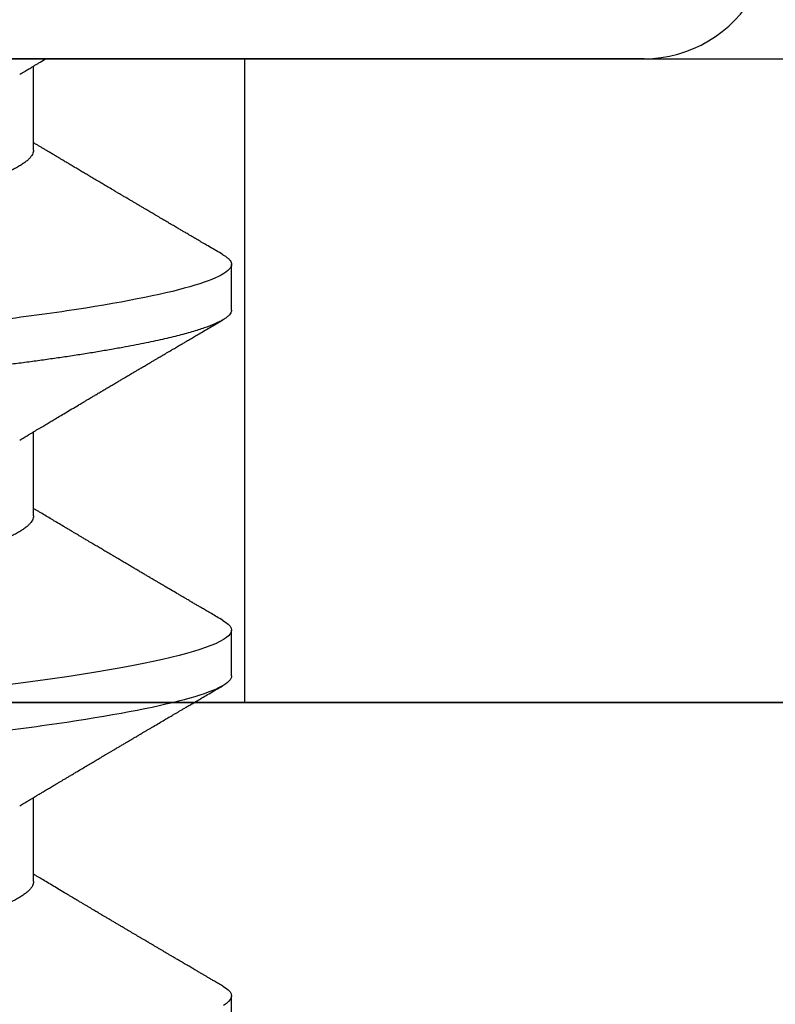
# Model space of a CAD drawing. Units: inches. Extents: x 0 to 386, y 0 to 43.
# Drawn here: x 20 to 20, y 17 to 17 of the extents above; entities that cross this region are included whole.
import ezdxf

# ---------------------------------------------------------------- set-up
doc = ezdxf.new("R2010")
doc.units = ezdxf.units.IN
doc.header["$LTSCALE"] = 0.25
doc.header["$MEASUREMENT"] = 0
doc.layers.add('Arcadia-Profile', color=6, linetype='Continuous')

# ---------------------------------------------------------------- blocks, each defined once
blk = doc.blocks.new('Clip OPG1999-10')
at = {"layer": 'Arcadia-Profile'}
for points in [[(-1.625000000000002, -0.875), (1.625000000000002, -0.875), (1.625000000000002, 0), (-1.625000000000002, 0)], [(1.625000000000002, 0), (-1.625000000000002, 0), (-1.625000000000002, -0.125), (1.625000000000002, -0.125)], [(1.139500000000007, -0.125), (1.360500000000011, -0.125), (1.360500000000011, 0), (1.139500000000007, 0)]]:
    blk.add_lwpolyline(points, close=True, dxfattribs=at)
blk = doc.blocks.new('*U95')
at = {"layer": 'Arcadia-Profile'}
for p, q in [((0, 0.1880594397940647), (0, -0.1880594397940647)), ((0.04881250045374586, 0.1079999986800151), (0.03993750037124677, 0.1079999986800151)), ((0.1198125056970181, 0.1079999986800151), (0.110937505614519, 0.1079999986800151)), ((0.190812506357009, 0.1079999986800151), (0.1819374971079508, 0.1079999986800151)), ((0.01775000016499817, 0.06957012257745232), (0.001437988054055594, 0.06957012257745232)), ((0.08875000082499085, 0.06957012257745232), (0.07243800489875696, 0.06957012257745232)), ((0.1597500014849835, 0.06957012257745232), (0.143437996392187, 0.06957012257745232))]:
    blk.add_line(p, q, dxfattribs=at)
at = {"layer": 'Arcadia-Profile', "flags": 128}
for points in [[(0.1090448949552467, 0.1063153956203347), (0.1093637354424928, 0.1068223522700547), (0.1097723990598478, 0.1073425087674491), (0.1101713186229833, 0.1077101520248456), (0.1105598708057585, 0.107928169508924), (0.110937505614519, 0.1079999986800151), (0.111286659918612, 0.1079385002230411), (0.1116452099476106, 0.1077519790421619), (0.1120127157065944, 0.1074376668359913), (0.112388700534396, 0.1069931986318209), (0.1127726327704863, 0.1064166036190604), (0.1131639440880861, 0.105706378481726), (0.1135620203276204, 0.1048614965649963), (0.1139323127211114, 0.1039682518730403), (0.1143071975616063, 0.1029613509926763), (0.1146861340220138, 0.101841105586975), (0.1150685446089952, 0.1006082306476848), (0.1154538334960957, 0.09926378949586923), (0.1158413956902944, 0.0978092212815862), (0.1162305986988912, 0.0962463684835746), (0.1166208283623078, 0.09457739441020196), (0.1170114338547208, 0.092804838198834), (0.1174017735168675, 0.09093159648271021), (0.1177912331891697, 0.08896085005845711), (0.1181791620458057, 0.08689612805201552), (0.1186335576354125, 0.08434724663277393), (0.1190839657710363, 0.08167980491505089), (0.1195294239637814, 0.07890095281633824), (0.1199689880578774, 0.07601822066640063), (0.1203698417653598, 0.07326416411487946), (0.1207642147142955, 0.07043429093828246), (0.1211514652454255, 0.06753518272732473), (0.1215310158654113, 0.06457354482129274)], [(0.1800447489502641, 0.1063151572897518), (0.1803637269359264, 0.1068223522700547), (0.1807724088864013, 0.1073425087674491), (0.1811713192829778, 0.1077101520248456), (0.1815598714657511, 0.107928169508924), (0.1819374971079508, 0.1079999986800151), (0.1822866697451655, 0.1079385002230411), (0.1826452106076033, 0.1077519790421619), (0.1830127163665871, 0.1074376668359913), (0.1833887103609495, 0.1069931986318209), (0.1837726425970381, 0.1064166036190604)]]:
    blk.add_lwpolyline(points, dxfattribs=at)
at = {"layer": 'Arcadia-Profile'}
blk.add_arc((-0.02444055919093557, 0.1880594433771674), 0.02444055919093689, 7.63333123551244e-14, 122.9948532414494, dxfattribs=at)
for points, knots in [([(0.03804472013059623, 0.1063151206235085), (0.03815131130489391, 0.1064906242117609), (0.03839631949484712, 0.1068940330002603), (0.03877237013533019, 0.1073645878508036), (0.03917126878997124, 0.1077326140390222), (0.03956026026133586, 0.1079582175541804), (0.03981214337026273, 0.1079861147994445), (0.03993750037124677, 0.1079999986800151)], [0, 0, 0, 0, 0.1631474425696447, 0.3750072167123124, 0.5851847997029246, 0.7935550752393026, 1, 1, 1, 1]), ([(0.03993750048265454, 0.1080000013052005), (0.04121849640782038, 0.1080000013052005), (0.04271170071610086, 0.1053715279884817), (0.04584006603643331, 0.094423278532771), (0.0474665017596454, 0.08611488941719347), (0.0497202353219528, 0.07096988703325957), (0.05044074958593114, 0.0654932656647893), (0.0517869065537564, 0.05407080236389339), (0.05241326382184042, 0.04813669711564073), (0.05452154632239825, 0.02889490753308221), (0.05610213462172275, 0.01446925657586862), (0.05927286677028221, -0.01446925655465181), (0.06085345506970619, -0.02889490751277046), (0.06296173757051093, -0.04813669709758139), (0.06358809483869088, -0.05407080234668671), (0.06493425180633494, -0.06549326564849745), (0.06565476607023157, -0.07096988701761964), (0.06790849963236312, -0.08611488940405776), (0.06953493535554145, -0.09442327852206667), (0.07266330067599647, -0.1053715279831318), (0.07415650498443327, -0.1080000013027265), (0.07543750090979984, -0.1080000013052009)], [0, 0, 0, 0, 0.1249999999999999, 0.1249999999999999, 0.2499999999999999, 0.2499999999999999, 0.3124999999999999, 0.3124999999999999, 0.3749999999999998, 0.3749999999999998, 0.4999999999999998, 0.4999999999999998, 0.6249999999999998, 0.6249999999999998, 0.6874999999999997, 0.6874999999999997, 0.7499999999999997, 0.7499999999999997, 0.8749999999999998, 0.8749999999999998, 1, 1, 1, 1]), ([(0.04881250045374586, 0.1079999986800151), (0.04892843879060038, 0.1079881510786032), (0.04916132113389793, 0.1079643531075933), (0.04952026391746855, 0.1077707670543959), (0.04988768463125126, 0.1074583449164668), (0.05026369574498801, 0.1070133450317532), (0.05064763670102046, 0.1064368694793685), (0.05103895178908502, 0.1057265876213092), (0.05142589525169328, 0.1049053438563177), (0.05180731559674179, 0.1039852167364286), (0.05218220601193835, 0.1029783152292016), (0.05256114903653497, 0.1018580589948463), (0.05294355735112077, 0.1006251869837231), (0.05332884634838919, 0.09928074896556938), (0.05371639950566021, 0.09782618079934702), (0.0541056085935665, 0.09626333947795507), (0.05449582343133486, 0.09459437434582574), (0.05488642751602058, 0.09282182687474405), (0.05527677417357246, 0.09094860101045166), (0.0556662287252756, 0.08897786352883053), (0.05607716344538005, 0.0867906546666748), (0.05650854064224475, 0.08437091122909601), (0.0569589511023576, 0.08170348321626619), (0.05740441002474483, 0.07892463815963913), (0.05783316768807545, 0.0761128110973055), (0.05824483420354198, 0.07328443641854543), (0.05863920871007267, 0.07045453502103127), (0.05902646675799872, 0.06755539442560421), (0.05940603341038653, 0.06459370066739334), (0.05977734158101811, 0.06157621456422424), (0.06013990086751875, 0.05850969865102273), (0.06050538326644528, 0.05529462996627243), (0.06087439249877846, 0.05191044059091166), (0.06126655326498209, 0.04833578532019489), (0.06166885165878355, 0.04466289319578065), (0.06208165283702982, 0.04089566139160494), (0.06248036541547997, 0.03725667576956049), (0.06286288301119569, 0.03376549505171811), (0.06322741262151865, 0.03043859421878858), (0.06359712043206045, 0.0270642934258527), (0.06397150548783159, 0.02364741391465497), (0.06434999571339262, 0.0201929810754331), (0.06475485900909206, 0.01649789695124726), (0.06518602925952877, 0.01256272460065633), (0.06564312134008432, 0.008390973930859413), (0.0661022871354433, 0.004200248358845915), (0.06655109345330601, 0.000104119046798079), (0.06698850292358571, -0.00388804410978727), (0.06741368346238197, -0.007768541254031813), (0.06783721128744702, -0.01163398063882637), (0.06825828338784135, -0.01547695924901449), (0.06867608350441401, -0.01929021490958815), (0.06908987342523787, -0.02306667678290042), (0.06951239629822048, -0.02692301314567613), (0.06994238290207022, -0.03084734728528149), (0.0703783294151954, -0.0348261477444658), (0.07080585451645938, -0.03872807701022696), (0.07122417277334137, -0.04254585367775787), (0.07163246131124268, -0.04627278696152493), (0.0720304230037847, -0.04990277150019562), (0.07241700028733433, -0.05343869444138294), (0.07279913460035914, -0.05689746009844088), (0.07319390018326644, -0.06029368593862516), (0.0735962185785155, -0.06361366730020146), (0.07400631454634166, -0.06685025664146726), (0.0744230589636885, -0.06999648034721284), (0.07484823246341676, -0.0730631335895926), (0.07527020777593663, -0.07596749111179024), (0.07568768255936043, -0.07871029843258492), (0.0760994425396806, -0.08129359604800213), (0.07651557280161114, -0.08378234074776225), (0.07693530531350667, -0.08617085472774422), (0.07735783982047373, -0.08845369454546548), (0.07778240257553293, -0.0906258500525503), (0.07819630233503894, -0.09262552750603126), (0.07859875082126422, -0.0944599347640982), (0.07898902218077986, -0.09613706998822513), (0.07937832154002322, -0.09770827491364908), (0.07976603021447914, -0.09917133424118107), (0.08015151906602114, -0.1005244201068831), (0.08053417684326192, -0.1017660284270181), (0.08091340648016754, -0.1028950785386136), (0.081288632708997, -0.1039108403342133), (0.08165928993557259, -0.1048129609484758), (0.08202486687673982, -0.1056014390249644), (0.08238484110072086, -0.1062766746991435), (0.08275959092288332, -0.1068725239838284), (0.08314743759267884, -0.1073661674289403), (0.08354625572356866, -0.1077338297271653), (0.08393524849699574, -0.1079518796658459), (0.08430319611883164, -0.1080221209539949), (0.08466130166283037, -0.1079589480336192), (0.08502029010445256, -0.1077717353580376), (0.08538760052768168, -0.1074599632900211), (0.08576398345684311, -0.1070058094322852), (0.08603711623156762, -0.1066201869275702), (0.08618606328001377, -0.106347195831813), (0.08620529935751264, -0.106311939826881)], [0, 0, 0, 0, 0.01016213659209906, 0.02041242134982522, 0.03074591074460373, 0.04115737421794577, 0.05164131176348427, 0.06219196380274786, 0.07280331698685287, 0.08257846948507717, 0.09239444412270405, 0.1022461445774501, 0.1121283655166652, 0.1220357947217507, 0.1319630600289922, 0.1419046663470133, 0.1518551355390845, 0.1618089282889176, 0.1717604643244627, 0.1817042503559142, 0.1916347279128974, 0.2033138068192652, 0.2149579949620966, 0.2265586058760375, 0.238107169895546, 0.2487432909861226, 0.2593214270477507, 0.2698354890043412, 0.2802795587687488, 0.2906480536490996, 0.3009356144107426, 0.3111371737249982, 0.322294107899156, 0.333541641002681, 0.3448913233977466, 0.356336246785175, 0.3678691281027577, 0.377541710730969, 0.3872654355476093, 0.3970354952767584, 0.4068469576217673, 0.4166947494310446, 0.4265736739372022, 0.4382492497753868, 0.4499518924109833, 0.4616726444691001, 0.4734024736668253, 0.4842601334974889, 0.495110594280722, 0.5059466828776559, 0.5167612867298289, 0.5275473791327719, 0.5382980525940078, 0.5490065234660431, 0.5607290944126145, 0.5723841003353746, 0.5839633065548915, 0.5954588422648489, 0.6068632013162812, 0.6181692684244281, 0.6293703138354219, 0.6405384756965508, 0.6518106982494695, 0.6631834808076553, 0.6744443200328286, 0.6857884151566895, 0.6972084419299014, 0.7086967263577525, 0.7193845052835499, 0.7301174238444869, 0.7408887443132373, 0.7516916557139385, 0.7625191461905677, 0.7733641581522822, 0.7842195363452971, 0.7941733501845322, 0.8041242763816937, 0.8140667849371827, 0.8239953415164154, 0.8339045259328873, 0.8437888993985102, 0.8536431599067237, 0.8634621043728544, 0.8732406219408149, 0.8829737487648698, 0.8926566669896446, 0.9022847061543025, 0.9135553062519985, 0.9247364196438749, 0.9358213859026018, 0.9468039277854674, 0.9569660631644765, 0.9672163479222028, 0.9775498360613053, 0.9879613008096574, 0.9984452370622199, 1, 1, 1, 1]), ([(0.1198125014858746, 0.1080000013052005), (0.1210934974135469, 0.1080000012552511), (0.1225867017229412, 0.1053715278869105), (0.1257150670417992, 0.09442327834877817), (0.1273415027624321, 0.08611488920320953), (0.1295952363193749, 0.07096988679848293), (0.1303157505813353, 0.0654932654269067), (0.1316619075449843, 0.05407080212641491), (0.1322882648136741, 0.04813669687350552), (0.1343965473149673, 0.02889490728424571), (0.135977135613512, 0.01446925633415308), (0.1391478677583553, -0.01446925676244559), (0.1407284560548945, -0.02889490769425906), (0.1428367385512068, -0.04813669723805925), (0.1434630958179532, -0.05407080247375795), (0.1448092527853007, -0.06549326575577785), (0.1455297670488491, -0.07096988711419927), (0.1477835006093606, -0.08611488946836543), (0.1494099363306844, -0.0944232785648631), (0.1525383016470521, -0.1053715279948952), (0.1540315059533164, -0.1080000013052009), (0.1553125018769812, -0.1080000013052009)], [0, 0, 0, 0, 0.1250000000000002, 0.1250000000000002, 0.2500000000000003, 0.2500000000000003, 0.3125000000000003, 0.3125000000000003, 0.3750000000000003, 0.3750000000000003, 0.5000000000000001, 0.5000000000000001, 0.6249999999999999, 0.6249999999999999, 0.6874999999999999, 0.6874999999999999, 0.7499999999999999, 0.7499999999999999, 0.8749999999999999, 0.8749999999999999, 1, 1, 1, 1]), ([(0.03804499971070285, 0.1063201072326296), (0.03777644617552056, 0.1058622494534123), (0.0372660022983311, 0.1049919920581188), (0.03653999079263137, 0.103754852120129), (0.03589375984969223, 0.1026540386788013), (0.03532728884302294, 0.1016894372054602), (0.03484060157078162, 0.1008609316847306), (0.03443368878714992, 0.1001684287346962), (0.03411242102860257, 0.09962179700559615), (0.03387074242516164, 0.09921066116717414), (0.03368409796408933, 0.0988931807675355), (0.03351720121809088, 0.09860932296185876), (0.03334667719735585, 0.09831933007642846), (0.03316825267643964, 0.0980159278655619), (0.03297079038728157, 0.09768019945191986), (0.03275543419847438, 0.09731408658989471), (0.03252272406274592, 0.09691854802545974), (0.03228417706390729, 0.09651314361688224), (0.03202904353807057, 0.09607962351936417), (0.03178311176094795, 0.09566181318865352), (0.03154218289470734, 0.09525257859597014), (0.03131205246524615, 0.0948617395616771), (0.0310619624175601, 0.09443706752367431), (0.03079190074622318, 0.09397858738221698), (0.03051404639683675, 0.09350695907513717), (0.03025207181871536, 0.0930623958029515), (0.030036836434439, 0.09269718762489276), (0.02988298517463761, 0.09243619340458631), (0.02977181505330151, 0.09224760808405641), (0.02965104665915419, 0.09204277716549347), (0.02948817003214188, 0.09176651927516577), (0.02925504283843239, 0.09137121252070335), (0.02896228627268016, 0.09087486249639953), (0.02860559010481012, 0.0902702776412907), (0.02825056025408657, 0.08966872527583591), (0.02790746492357954, 0.08908754636039928), (0.02758569701822822, 0.08854263875429469), (0.02724215516789386, 0.08796103649216347), (0.0268782082653729, 0.0873450743028994), (0.0265156892954046, 0.08673173648118082), (0.02618204024522797, 0.08616744831608614), (0.02588611992410961, 0.08566707861714962), (0.02550192603210633, 0.08501766608668015), (0.02503022287804946, 0.08422063626335641), (0.02448719535638588, 0.08330362637692978), (0.02396055262981811, 0.08241475402465381), (0.02344167953248544, 0.08153947114881666), (0.02292473881896484, 0.08066797689887162), (0.02244785707589791, 0.07986444627063038), (0.0219865803376198, 0.07908763112080974), (0.02152114665844529, 0.07830424778326739), (0.02103269560436338, 0.07748258150955456), (0.02055322819528627, 0.07667655291450659), (0.02011470473059873, 0.07593978732732598), (0.01973787403553118, 0.07530703238146996), (0.01939486805804513, 0.0747313262230076), (0.0190513810752666, 0.07415509792726871), (0.01868249433374203, 0.07353654659760789), (0.01830256861342505, 0.07289985491149542), (0.01793601617162821, 0.07228592061221795), (0.01759452567694275, 0.07171426941133108), (0.01727870922224106, 0.07118585815174816), (0.01696345895370754, 0.07065866106391239), (0.01664363005028946, 0.07012404950817963), (0.01642328310290608, 0.06975600375799695), (0.01631199707205511, 0.06957012257745232)], [0, 0, 0, 0, 0.03729999795076401, 0.07089668568383163, 0.1007932929419186, 0.1269926085394096, 0.1494972104443175, 0.1683087630400002, 0.1834292948324273, 0.1940483582347159, 0.2018183946294743, 0.2093062548008175, 0.2171856369292381, 0.2254565414086436, 0.2340380799306006, 0.244553572243026, 0.2553021870373189, 0.2662841302987471, 0.2776050783302709, 0.2906473422890039, 0.3003502002813458, 0.3109735083405301, 0.3225168770776511, 0.3349797642269884, 0.3483619779784598, 0.3609791110430572, 0.3712369951866735, 0.3781480784579675, 0.3822667824281555, 0.3866189597907582, 0.3948561985066311, 0.404801301437812, 0.4188667681387083, 0.4353481519163849, 0.4541261024399599, 0.4679480429659122, 0.4827699064102994, 0.4985909934752531, 0.5154107871428123, 0.5330403710563989, 0.5486519804407262, 0.5614720383044575, 0.5738879650425232, 0.6016710794346489, 0.6265474157123607, 0.6487710876154734, 0.6742671163474678, 0.6980429285921327, 0.7199683122396081, 0.7399218767956105, 0.7615234518109701, 0.7839946828886594, 0.8070868671801048, 0.8274212581913284, 0.8442389932599398, 0.8588341535358361, 0.8745084876255727, 0.8913749585563812, 0.909438350538461, 0.9266046669786933, 0.9416164651861455, 0.9562266095125842, 0.9698590709690962, 0.9847773504565411, 1, 1, 1, 1]), ([(0.07404372511874513, 0.06689210723174943), (0.07387062612082573, 0.06718046173642733), (0.0735469456499942, 0.06771966024688192), (0.07309560466667975, 0.06847237291736397), (0.07271122830794852, 0.069113832657961), (0.07237840800581452, 0.06966958767753129), (0.07207635023202386, 0.07017424838320219), (0.07178507309848925, 0.07066111042759582), (0.07142299638842253, 0.07126662339800172), (0.07099757097104131, 0.07197849930474032), (0.07051553579103143, 0.07278573366454433), (0.06999272982981708, 0.07366184378544016), (0.06940337592831725, 0.07465026077465398), (0.06871921833883299, 0.07579870682735912), (0.06799486723664572, 0.0770158011021631), (0.06735657794476069, 0.07808930139642056), (0.06682960984401554, 0.07897621570561464), (0.06644280540874803, 0.07962754442031317), (0.06611144590270612, 0.08018576373098929), (0.0658173556305961, 0.08068134679117822), (0.06551164050338798, 0.08119668592268825), (0.06514582916557998, 0.08181356930424766), (0.06473609051777274, 0.0825048108357298), (0.06430730887140967, 0.08322852321427687), (0.06388424909641621, 0.08394287802283662), (0.06346446054555344, 0.08465202353797752), (0.06304798019757385, 0.08535584538568886), (0.0626444148759937, 0.08603814020808498), (0.06227961750930788, 0.08665510605126903), (0.06196686530464035, 0.08718422772589474), (0.06170761806201952, 0.08762292837748431), (0.06147201305216932, 0.08802170571407064), (0.06123999705936001, 0.08841451293234615), (0.060993765819644, 0.08883142437257385), (0.06071132418447256, 0.08930979660995053), (0.06037958603422666, 0.08987178151778652), (0.05998449402725825, 0.09054130891220824), (0.05953125112940327, 0.09130962399012299), (0.05910295671866805, 0.09203594756780342), (0.05871481730342332, 0.09269437498440825), (0.05839942977102552, 0.09322951191974527), (0.05810945182806293, 0.09372167865758119), (0.05786628178055331, 0.09413445741599435), (0.05767400747695106, 0.09446091591883432), (0.05752582128973316, 0.09471251052424767), (0.05737239584343357, 0.09497307234994734), (0.05717279018369936, 0.0953120667211822), (0.05689467143034754, 0.09578449115754895), (0.05657107923282112, 0.09633426700374326), (0.05618128273815515, 0.0969966874583017), (0.05576490856490679, 0.0977044896044128), (0.05533604127563052, 0.09843372459018651), (0.05492938260355373, 0.09912536438963171), (0.05451161939840077, 0.09983609149829187), (0.05405213057878555, 0.1006179918062293), (0.05351055994141873, 0.1015398624717974), (0.05288859361055387, 0.1025989219922443), (0.05219148208964342, 0.1037864196764477), (0.05145882157936299, 0.1050349025298245), (0.0509598418075452, 0.1058856274415594), (0.05070498278116631, 0.106320143898873)], [0, 0, 0, 0, 0.02202127790474514, 0.04117792526880956, 0.05746547749747186, 0.07098457196243994, 0.0835926768823654, 0.0959751724792865, 0.1081317193805355, 0.1297865311452261, 0.1502749371187684, 0.1696925470131249, 0.1965877658558378, 0.2256234402973248, 0.2572197805261767, 0.2893232724379106, 0.307398206626998, 0.3247688677248986, 0.3389235970361427, 0.3499031513811721, 0.3625008823277728, 0.3781567622237325, 0.3968628972262642, 0.4151179054495201, 0.4332382471070301, 0.4512241577640018, 0.4690755765593375, 0.4867850656649971, 0.503128106504001, 0.516005534708609, 0.5270291316178205, 0.5364929393627375, 0.5463326175776222, 0.5569000770200788, 0.5681961390513157, 0.5827065509647785, 0.599629375807296, 0.6190976896831494, 0.6411137977394756, 0.6548386860053445, 0.6691424371021196, 0.6817855033131753, 0.6922421036079578, 0.7005116947741261, 0.7065934032875529, 0.7113610774723297, 0.7203101723750156, 0.7323512241158153, 0.7472555987365516, 0.7620796769566399, 0.7826758495248832, 0.8010239421672156, 0.8174726935154571, 0.8352100870208006, 0.8550036465109491, 0.8768543193863679, 0.9052161490653817, 0.935421698922232, 0.9670159716536252, 1, 1, 1, 1]), ([(0.109045169952072, 0.1063204005625775), (0.1088143625418052, 0.1059268839155636), (0.1083766441803071, 0.1051805930501435), (0.107755653467887, 0.1041223238288476), (0.1072062058067047, 0.1031862444031897), (0.1067282945345447, 0.1023722664626212), (0.1063219194319611, 0.101680306583138), (0.1060067859042348, 0.1011438294819857), (0.1057724726558753, 0.1007449993373322), (0.1056085419789685, 0.1004660137582656), (0.105482525806929, 0.1002515502225978), (0.1053476896686973, 0.1000221088844158), (0.1051745635061039, 0.0997275169894003), (0.1049359811225283, 0.09932162324116556), (0.1046491789721529, 0.09883379066528297), (0.1043225004283634, 0.09827818824683954), (0.1036320731211404, 0.09710427561650326), (0.1029194454120805, 0.09589324004587185), (0.1022017425877131, 0.09467440824206941), (0.1018349336848789, 0.0940516274406944), (0.1015085301132466, 0.09349759602890417), (0.1012257277061739, 0.09301766866838435), (0.1009595720178567, 0.09256610507983032), (0.1006776397702129, 0.09208785361460992), (0.1003502923849169, 0.09153269553850718), (0.09998037339153854, 0.09090551634161104), (0.09958483745917235, 0.09023510519236977), (0.09918063954912704, 0.08955024435181258), (0.0987763816450471, 0.0888655272580432), (0.09834804583424628, 0.08814026697357003), (0.09790527287257866, 0.08739084292659927), (0.09746538558554008, 0.08664663374595039), (0.09706979913843128, 0.08597763087379962), (0.0967004647102705, 0.08535321750949842), (0.0963204403613318, 0.08471098940376676), (0.09590228593902594, 0.0840045666312439), (0.09545575478469459, 0.0832505577903393), (0.09499993719177091, 0.08248123139042773), (0.09452931118828545, 0.08168728275108128), (0.09402352618056753, 0.08083448000593751), (0.09353517938110123, 0.08001154160682988), (0.09309877068038297, 0.07927655529307076), (0.09275512758647153, 0.07869803445499635), (0.09245803451380752, 0.07819809951813284), (0.09217209426652317, 0.07771707695063057), (0.09185945854447297, 0.07719134298359398), (0.09151308481654041, 0.07660912016307986), (0.09115448457903952, 0.07600662594117358), (0.0906977635853572, 0.07523963279577162), (0.09016003536300943, 0.07433722538095333), (0.08954272381285122, 0.07330219022131912), (0.08892823390906202, 0.07227278637952095), (0.08841880782093625, 0.0714201538617858), (0.0880066504826047, 0.07073082190705549), (0.08771232843794508, 0.070238847411217), (0.0874810078312045, 0.06985234071111757), (0.08734765873976436, 0.0696296598301207), (0.08731200575278919, 0.06957012257745232)], [0, 0, 0, 0, 0.03205596430675583, 0.06079304020774445, 0.08621354951323232, 0.1083195500238571, 0.1271128841783594, 0.1425952994107642, 0.1520348312594247, 0.1596131401484126, 0.1653304937754738, 0.1695118862447308, 0.1783116574970137, 0.1893388956004842, 0.2025928014625957, 0.2180726464994393, 0.2346243881504373, 0.2982816845716255, 0.3168004589929551, 0.3340051213166522, 0.3490647512116303, 0.3619805007477979, 0.3731441779349475, 0.3858931078477285, 0.4009880281335792, 0.418427817653147, 0.4370553532813964, 0.4556805231733562, 0.4743032012086716, 0.4929236330105625, 0.5148614836985669, 0.5354616075448169, 0.5536634937670124, 0.5694687026031579, 0.5864332355618997, 0.6060951897851762, 0.6271471645225328, 0.6480041880801733, 0.6689241092311985, 0.6919945142279814, 0.7176686612210237, 0.7361588394697562, 0.7520524023554905, 0.7649461563516091, 0.7770188480145365, 0.7913698974258832, 0.8079225268354174, 0.8246180544179269, 0.8406322498777574, 0.8706429651807123, 0.898422993809762, 0.9253143087039412, 0.9548470783977301, 0.9683278739631145, 0.9817487688220631, 0.9951202449114941, 1, 1, 1, 1]), ([(0.1450437486951408, 0.06689206139894477), (0.1448757366699471, 0.06717194317794029), (0.144563525440887, 0.0676920382967876), (0.1441312852621799, 0.06841285375957806), (0.1437706984439373, 0.06901457090233043), (0.1434817694121211, 0.06949699735300685), (0.143264460003083, 0.06985994865570655), (0.1431096244899148, 0.07011868572690494), (0.1429807391633737, 0.07033406768993089), (0.1428403169244277, 0.07056878837635727), (0.1426600306391101, 0.07087022868771164), (0.1424442641696366, 0.07123109119064752), (0.1421192580653639, 0.07177485681392382), (0.1417187488628997, 0.07244535047123302), (0.1412710458056594, 0.07319540235835875), (0.1408811865073485, 0.07384892258069042), (0.1405388916158472, 0.07442303708854148), (0.1402358874165195, 0.07493144449859246), (0.1399616813046993, 0.07539173738419391), (0.1396870473840739, 0.07585292218635642), (0.1393767595978215, 0.07637412164462454), (0.1390150286633016, 0.07698205691232607), (0.1386199925984819, 0.0776462607398849), (0.1381587351783491, 0.07842223401989434), (0.1376438666749209, 0.07928888560919134), (0.1370887256149782, 0.08022396799731668), (0.1365623364326698, 0.08111116785788486), (0.1360782188486169, 0.08192759185789411), (0.1356819253398065, 0.08259624424352374), (0.1353597305347556, 0.08314006237045168), (0.1350929345608805, 0.08359049289757658), (0.1348228632903083, 0.08404659733581488), (0.134539994149705, 0.08452441062343086), (0.1342261298720935, 0.08505478318927118), (0.1338959447587627, 0.0856128804341898), (0.133548132749139, 0.08620095861888855), (0.1331903823614056, 0.08680607512807104), (0.1327991042852297, 0.08746806735017687), (0.1324029976452366, 0.08813851767970382), (0.1320400149527163, 0.08875308980742824), (0.131746457972941, 0.08925029292235598), (0.1315352573054938, 0.08960804487881546), (0.1313652758326906, 0.08989607031970026), (0.1311900261388157, 0.09019300450501389), (0.1309595457609252, 0.0905836075984463), (0.1306822892441346, 0.09105360267043316), (0.1303820344331328, 0.09156267294944564), (0.1300825217151065, 0.09207062077826889), (0.1296615857045786, 0.09278467680783464), (0.129138151004101, 0.09367287750581488), (0.1285313435476567, 0.0947030911330855), (0.1279931175995621, 0.09561721560904646), (0.1275246512643129, 0.09641314885629404), (0.1271434938315323, 0.09706092616408268), (0.1268289565569418, 0.0975956324175149), (0.1265374590047124, 0.09809121485037631), (0.1262231827119145, 0.09862567629533592), (0.1258652810263428, 0.09923440262050498), (0.1254643217219886, 0.09991657836845391), (0.1250123649948058, 0.1006856897746551), (0.1244998241294439, 0.10155814598324), (0.1239184474633834, 0.1025480835617563), (0.1232542364491955, 0.103679504450406), (0.122507130424097, 0.1049525502434236), (0.1219816008604191, 0.1058485394061246), (0.1217049880244385, 0.106320143898873)], [0, 0, 0, 0, 0.02137453997794996, 0.03971960572081239, 0.05503094583273143, 0.06730488744126727, 0.07653861960489969, 0.08272955068496071, 0.08704773696088204, 0.09297292776507447, 0.1006384961188758, 0.1100456232896005, 0.1205022711167418, 0.1421167907716036, 0.1611823399833813, 0.1776957933166876, 0.1919420963975779, 0.2049470327309112, 0.2164479239809582, 0.2270227940162368, 0.2400919491317985, 0.2561636049797705, 0.273342228930768, 0.2906917829174193, 0.3152692231954866, 0.3393455486172591, 0.3618956717069428, 0.3828160183488333, 0.4014942974986359, 0.4127882734401229, 0.4242030652289611, 0.4357718563148922, 0.4474947503987141, 0.4605596056976629, 0.4761234674507779, 0.4899527890169661, 0.5052948288514194, 0.5221502571330521, 0.5403026671016359, 0.5562827702288339, 0.5688855936852953, 0.5781094539251631, 0.5834850849871605, 0.5907836395399277, 0.6006849483942611, 0.61318043877299, 0.6265123480956833, 0.6393823862021656, 0.6517899424976017, 0.6807847908033015, 0.7068857985625325, 0.7300762340696538, 0.7502422925807842, 0.7673581017811794, 0.7792895749105505, 0.7908632578101725, 0.8050065306004658, 0.8198877082527338, 0.8370983876671587, 0.8568166181504253, 0.8782968926215249, 0.9033512251771001, 0.9319848200835349, 0.9642001647352613, 1, 1, 1, 1]), ([(0.1800450239470912, 0.106320143898873), (0.1798770077617409, 0.1060336854911221), (0.1795628038840178, 0.1054979850624158), (0.1791241298917186, 0.1047502910663831), (0.1787498961024028, 0.1041125213398724), (0.1784258866503485, 0.1035605262202268), (0.1781338918146389, 0.1030630663086556), (0.1778565420160163, 0.1025907145936098), (0.1775572366602773, 0.1020810005631216), (0.17722267415812, 0.1015113154857783), (0.1768354921935291, 0.100852264986194), (0.1764121191565984, 0.1001316868039193), (0.1760227518786639, 0.09946923771008498), (0.175696425851612, 0.09891412677525446), (0.175460760694218, 0.09851331838207722), (0.175257728154925, 0.09816807364778102), (0.1750675642876605, 0.0978447181686053), (0.174871714612431, 0.09751176739147294), (0.1746514794669096, 0.09713740314218189), (0.1744073278434293, 0.09672239188352671), (0.1741380342243382, 0.09626481138302845), (0.1738484062720929, 0.09577272207373033), (0.1735630312938312, 0.09528799609853644), (0.1732796556237819, 0.09480670263685287), (0.1730026413342998, 0.09433634289360793), (0.1727049133720016, 0.09383092606289667), (0.1724057970449593, 0.09332320997481558), (0.1721345540912846, 0.09286300440643602), (0.171919962427669, 0.09249888936247519), (0.171745661073313, 0.09220324724364914), (0.1715746009571752, 0.09191313053187278), (0.1713699270362241, 0.09156597468714933), (0.1711209096266693, 0.09114376996689177), (0.1708381878816656, 0.09066449503637841), (0.1705391584322626, 0.09015775562412687), (0.1702412260851425, 0.08965287065726413), (0.1699511044195248, 0.08916149421221364), (0.1696690200686355, 0.08868372069603847), (0.16940336874314, 0.08823397728908633), (0.16916901254503, 0.08783724694025752), (0.1689774903026464, 0.08751309347675873), (0.1688098414587884, 0.08722941138734219), (0.168633596445817, 0.08693122847281343), (0.1684024315677135, 0.0865402007903966), (0.168106911414549, 0.08604036618621258), (0.1677641896822664, 0.08546094468184906), (0.1674113979709659, 0.08486471017920438), (0.1670709568668265, 0.08428947349712557), (0.1667461080797814, 0.08374083668354748), (0.166447846135755, 0.08323723270327799), (0.1661965391932512, 0.08281306215190742), (0.1659962583986392, 0.082475054917591), (0.1658193352747226, 0.08217655333620977), (0.165627549602597, 0.08185304991285092), (0.165398673926763, 0.08146701715431792), (0.1651356273086879, 0.08102350617035636), (0.1648470070453918, 0.08053703122617106), (0.1645414261898672, 0.08002209429664964), (0.1642233235840074, 0.07948631833775233), (0.163895555556822, 0.07893443406697864), (0.1635812251430178, 0.07840535912087754), (0.163307460500576, 0.07794476020281715), (0.1630677232934996, 0.07754156287433522), (0.1628260398571442, 0.0771351946580281), (0.1625456080744137, 0.07666376163335498), (0.1622324466742633, 0.07613759896229544), (0.1617619749216459, 0.07534741307283932), (0.1611619423805202, 0.07434036841189284), (0.160446593523945, 0.07314106004147014), (0.159765512884487, 0.0720002969510607), (0.1592273292233166, 0.07109983896719951), (0.1588096066686813, 0.07040147286390974), (0.1585454704295355, 0.0699600614703626), (0.1583762485757738, 0.06967744403762621), (0.1583119880796566, 0.06957012257745232)], [0, 0, 0, 0, 0.02333509924237813, 0.04363852597719956, 0.06091170030588817, 0.07529345009658195, 0.08861298451989195, 0.1014425289905383, 0.1137816690203976, 0.1301460635414095, 0.147863529556309, 0.1674899156142851, 0.1888703086408433, 0.2018558646978038, 0.2127352325678691, 0.2215405634629031, 0.2299983355161903, 0.2390941150451944, 0.2486852833566233, 0.2605194558704712, 0.272927574394006, 0.2859917982196257, 0.3006400387150894, 0.3124508396403084, 0.3252360850788202, 0.3389955728262497, 0.3536674975940047, 0.3666414103543071, 0.3765303774768303, 0.3833644742698601, 0.3907561157570029, 0.400195321951603, 0.4116815555736324, 0.4251982290469948, 0.4392943693641937, 0.4530248105296251, 0.4663900313000411, 0.4793897537996979, 0.4920099865478998, 0.5030921914981478, 0.511766271918037, 0.5184649755435581, 0.5262456485102068, 0.5361044909265223, 0.5503829272568628, 0.5670460298760681, 0.5834062519948877, 0.5990616173976008, 0.614012948939824, 0.6282066880874917, 0.6401875670830991, 0.6486552623872202, 0.6558127707163877, 0.6645690653618318, 0.6750806351402168, 0.6873465485730319, 0.7008012086186964, 0.7148258668428562, 0.7294198063637396, 0.7445826166494378, 0.7599271367510296, 0.7726608750474052, 0.7822313646455998, 0.7928871513947376, 0.8058825694458778, 0.820774340628663, 0.8359107632861507, 0.8705006409398477, 0.903141856085842, 0.9340312297127079, 0.9638547301446232, 0.9768513943936806, 0.9912095226023191, 1, 1, 1, 1]), ([(0.003043832738754304, 0.06689192390053167), (0.002921949806005131, 0.06709494314844955), (0.002704739989582094, 0.06745674748459018), (0.002418034712814432, 0.06793468485322629), (0.002186408740213253, 0.06832095275324646), (0.001975918462843396, 0.06867210645310662), (0.001727200144227226, 0.06908719128138285), (0.001439359977652543, 0.06956778149819831), (0.001129762107121124, 0.07008498384596296), (0.0006859950798094872, 0.07082672152196245), (0.0003146012935992815, 0.07144774933648579), (3.935815567857048e-05, 0.0719087145228352), (5.724655466110562e-06, 0.07196504244007684)], [0, 0, 0, 0, 0.1201309454682727, 0.2140875676613946, 0.2827361820475873, 0.3486739575450403, 0.4217960394625168, 0.5282157107233526, 0.6329045733693157, 0.7276293645617329, 0.9667175069476797, 1, 1, 1, 1]), ([(0.01775000016499817, 0.06957012257745232), (0.01788549458999356, 0.06955971558838714), (0.01815787753279174, 0.06953879453346312), (0.01857937349565475, 0.06936852638857616), (0.01901218932574622, 0.06909338575980728), (0.01945636031045339, 0.06870107572064743), (0.01991079195901335, 0.06819260778617009), (0.0203656632125444, 0.06757808291538492), (0.02081948052565963, 0.06686481995684046), (0.02127086194160555, 0.06606014786558756), (0.02172774074068329, 0.06515060409455176), (0.02218910730654855, 0.06413713215727279), (0.02267194501853353, 0.06297797728039756), (0.02317542823398355, 0.061661214504666), (0.0236983736420342, 0.06017570124359084), (0.02422122344719568, 0.05857275230968506), (0.02474245702068067, 0.05685725132209773), (0.02526054843366055, 0.05503472286796596), (0.02577402936012341, 0.05311125832659291), (0.02628144716875447, 0.05109345979793334), (0.02677322467773635, 0.04902292796954644), (0.02724848221498277, 0.04691184784821134), (0.02770656567923524, 0.04477171285025916), (0.02815470577284707, 0.04257281295919091), (0.02859195710384732, 0.04032202251264616), (0.02901761474121045, 0.03802625942899729), (0.02945564981619775, 0.03555045212005092), (0.02990842093293011, 0.03286956868244761), (0.0304040861199546, 0.02996088588732393), (0.03091503434559328, 0.02695544456071897), (0.03142259657489888, 0.02397180960957268), (0.03192349900954738, 0.02102682532565625), (0.03241530105404777, 0.01813545419213591), (0.03291577361061115, 0.01519309857013029), (0.03342360048962334, 0.01220749458913106), (0.03393740039100912, 0.009186786594048701), (0.03445572732974433, 0.006139452283552949), (0.03497709840183916, 0.003074223621831074), (0.0354913405169679, 5.091357334796598e-05), (0.03599693917512781, -0.002921586877477456), (0.03649256597483941, -0.005835458495455637), (0.03698557970648508, -0.00873395789009157), (0.03747469832641848, -0.01160957061832368), (0.03795867960078425, -0.01445497856992484), (0.03842729891168517, -0.01721007672073638), (0.03887984282855328, -0.01987063994317939), (0.03931578970951222, -0.02243364103638301), (0.03974330406138904, -0.02494711794306026), (0.04016164651920029, -0.02740639496378394), (0.04058541003625749, -0.02989875162982347), (0.04101368197761701, -0.03241264627835827), (0.04144217533094263, -0.03494677842111882), (0.04187281507249452, -0.03742136689215947), (0.04231811182122769, -0.03984718366570261), (0.04277593210920472, -0.0422248760323094), (0.04324609372703847, -0.044546288923764), (0.04372733336321488, -0.04680341892404938), (0.04421035906400661, -0.04895186468473511), (0.04469350977323927, -0.05098891902914682), (0.04517524219650326, -0.05291288993394749), (0.0456625634939094, -0.05475228334475801), (0.04615425355789071, -0.05650138445378916), (0.0466490421985597, -0.05815487100918526), (0.04713618345472526, -0.05967832088725755), (0.04761434033865086, -0.06107428488099353), (0.04808238609122384, -0.06234637952610544), (0.04854864781235158, -0.06351893084560167), (0.04901215014326432, -0.06459177647495506), (0.04948914824638351, -0.06559236562084214), (0.04988746849546999, -0.06636024089410819), (0.05013020313365146, -0.06675406201951883), (0.05020579937507463, -0.06687671199274359)], [0, 0, 0, 0, 0.01373179458035289, 0.02760487464998013, 0.0416099083787183, 0.05573691055479175, 0.06997527535678347, 0.08431383854642967, 0.09791440826654427, 0.1115834426032189, 0.1253103673931578, 0.1390843671252029, 0.1528943569131737, 0.168335736303263, 0.1837920869454152, 0.199247470762841, 0.2146859731333402, 0.2300917524226351, 0.245449207539779, 0.2607430562467669, 0.2759583722477545, 0.2903317434283973, 0.3046092913945863, 0.3187795997917072, 0.3328319111565547, 0.3467559298601413, 0.3605421158803667, 0.3766969242187158, 0.3930290069538735, 0.4095446106366969, 0.4262273167498516, 0.4412497745223865, 0.4563781971937718, 0.4715986964138205, 0.4868968287694863, 0.5022576554629495, 0.517665867053614, 0.5331058310841733, 0.5485617271529589, 0.5632498690753747, 0.5779243387615475, 0.592571539881076, 0.6071780403426776, 0.6217306347962483, 0.636216436913012, 0.6498021428441003, 0.6633071987359228, 0.6767218590055152, 0.6900367882830417, 0.7032431441326517, 0.7178436938639078, 0.7322882948067426, 0.7467518160352505, 0.7613706243458231, 0.7761337078006398, 0.79102933808429, 0.8060449376657501, 0.821167338305155, 0.8356246438789282, 0.8501535077658352, 0.8647412011409445, 0.8793745907712798, 0.8940403585916401, 0.9087249483040848, 0.922575492129696, 0.9364191575289151, 0.9502445238619665, 0.9640402287418028, 0.9777951022891556, 0.993084601272067, 1, 1, 1, 1]), ([(0.08875000082499085, 0.06957012257745232), (0.08888549576591487, 0.06955971558389606), (0.08915787974605216, 0.06953879451993039), (0.08957938174233604, 0.06936852646812808), (0.09001218514004172, 0.06909338563291145), (0.09045636625531017, 0.06870107584235852), (0.09091078988881662, 0.06819260764780033), (0.09136566950848213, 0.0675780831399968), (0.09181947505547683, 0.06686481964201096), (0.09227086838961895, 0.06606014819943473), (0.09272773767495579, 0.06515060397794548), (0.09318910335947095, 0.06413713210178074), (0.09367194049569427, 0.06297797718047748), (0.09417542726332329, 0.06166121456233542), (0.09469837243258183, 0.06017570100523129), (0.09522123325382026, 0.05857275308977039), (0.09574244988234781, 0.05685725033814881), (0.09626055806126033, 0.0550347237010258), (0.09677402883552766, 0.05311125813140372), (0.09728144378154724, 0.05109345933436238), (0.0977732291952993, 0.04902292833076727), (0.09824848464487701, 0.04691184778732493), (0.09870656915805753, 0.04477171291578719), (0.09915470716880925, 0.04257281266907098), (0.09959196573959161, 0.04032202332369694), (0.1000176099435404, 0.03802625863784481), (0.1004556514678487, 0.03555045224484177), (0.1009084247398384, 0.03286956899817239), (0.1014040868025248, 0.02996088589847812), (0.1019150316611519, 0.02695544418812856), (0.1024225969761758, 0.0239718095632675), (0.1029235032255951, 0.02102682575796466), (0.1034153010976375, 0.01813545397831717), (0.103915773257933, 0.01519309827687421), (0.1044236059578267, 0.01220749538418664), (0.1049373962083937, 0.009186785786837515), (0.1054557291387752, 0.00613945260383586), (0.1059770992407501, 0.003074223653293906), (0.1064913393637958, 5.091300510740027e-05), (0.1069969467337017, -0.002921586094920325), (0.1074925678190084, -0.005835458813359562), (0.1079855825772746, -0.008733957900544542), (0.1084747026984516, -0.01160957026295817), (0.1089586769013664, -0.01445497948246999), (0.109427309283685, -0.01721007517401985), (0.1098798352287016, -0.01987064100380254), (0.1103157870966456, -0.02243364083233068), (0.1107432986691741, -0.02494711838780317), (0.1111616473815076, -0.02740639492615449), (0.1115854159857648, -0.02989875131215181), (0.1120136892303698, -0.03241264582133274), (0.1124421717841599, -0.03494677935228152), (0.1128728263938967, -0.0374213655346427), (0.1133181008772013, -0.03984718532485276), (0.1137759418006574, -0.04222487509671913), (0.1142460971998229, -0.04454628914215153), (0.1147273411000693, -0.04680341844388236), (0.1152103560255391, -0.04895186546960328), (0.1156935185107173, -0.0509889182857548), (0.1161752411136305, -0.05291289029883162), (0.1166625632399025, -0.05475228359171558), (0.1171542599446678, -0.0565013841876465), (0.1176490480899268, -0.05815487080722059), (0.1181361846995088, -0.05967832084115399), (0.1186143342807302, -0.06107428531304215), (0.1190823862799313, -0.06234637952601885), (0.1195486570018502, -0.06351893032620959), (0.1200121438760249, -0.06459177659287763), (0.1204891411711273, -0.06559236688685077), (0.120887495981103, -0.06636027111920173), (0.121130239582083, -0.06675412095581867), (0.1212058504511546, -0.06687679907507205)], [0, 0, 0, 0, 0.01373177456423022, 0.0276048344289941, 0.04160984168870101, 0.05573682420486922, 0.06997516472190199, 0.08431370708405761, 0.09791425164116287, 0.1115832681040296, 0.1253101674671279, 0.1390841435587798, 0.1528941115341985, 0.1683354684353436, 0.183791796568303, 0.1992471597813725, 0.214685632068069, 0.2300913927011328, 0.2454488197989531, 0.2607426424828472, 0.2759579381495094, 0.2903312866277527, 0.3046088120428927, 0.3187790980583469, 0.3328313889787217, 0.3467553805305323, 0.3605415464619905, 0.3766963309512116, 0.3930283861865484, 0.4095439620418718, 0.4262266435809153, 0.4412490794307201, 0.4563774763780127, 0.4715979515576432, 0.4868960616180787, 0.5022568602853684, 0.5176650494319517, 0.5331049890754533, 0.5485608607320167, 0.5632489832622424, 0.5779234278700206, 0.5925706058546418, 0.6071770832456217, 0.6217296528424275, 0.6362154357898054, 0.6498011129152699, 0.6633061474761762, 0.6767207865576302, 0.6900356983398037, 0.7032420368097879, 0.7178425634798213, 0.7322871382643102, 0.7467506400002535, 0.761369418372633, 0.7761324854908276, 0.7910280922471823, 0.8060436681118583, 0.8211660412103388, 0.8356233276460728, 0.850152164853754, 0.8647398351879471, 0.8793732054864257, 0.8940389501425529, 0.9087235128553657, 0.922574030996238, 0.9364176783344115, 0.9502430266260306, 0.964038702155137, 0.9777935539769925, 0.9930830362738903, 1, 1, 1, 1]), ([(0.1597500014849835, 0.06957012257745232), (0.1598854965221079, 0.06955971558644558), (0.160157880695639, 0.0695387945276047), (0.1605793812253822, 0.06936852643693658), (0.1610121902024595, 0.06909338579786306), (0.1614563499211421, 0.06870107546814674), (0.1619107999948497, 0.06819260816427475), (0.1623656492508267, 0.06757808231686235), (0.1628194955009246, 0.06686482052306308), (0.1632708637774059, 0.06606014779774094), (0.1637277398446955, 0.06515060404775275), (0.1641891033617746, 0.06413713206117588), (0.1646719423429666, 0.0629779772782797), (0.1651754234518386, 0.06166121394501722), (0.1656983900276359, 0.06017570220916912), (0.166221224716125, 0.05857275167424847), (0.1667424711448451, 0.05685725234849803), (0.1672605392018731, 0.05503472171136803), (0.1677740334621483, 0.05311125885429036), (0.1682814475473435, 0.05109346005600157), (0.1687732134649664, 0.04902292676386999), (0.1692484932306026, 0.04691184946828342), (0.1697065533219284, 0.04477171127804569), (0.1701547117555045, 0.04257281353230491), (0.1705919666179696, 0.04032202336128377), (0.1710176059189603, 0.03802625764880618), (0.1714556720567693, 0.03555045481297769), (0.1719084012417582, 0.03286956539638863), (0.1724041085277257, 0.02996088878118508), (0.1729150264074324, 0.02695544292918717), (0.1734225999165737, 0.02397180989428671), (0.1739235005886499, 0.02102682477555851), (0.1744153134446496, 0.01813545484819867), (0.1749157850411081, 0.01519309909897126), (0.1754236047654167, 0.012207494582682), (0.1759373936461834, 0.009186784729078301), (0.1764557451183926, 0.006139454673895095), (0.1769770958312371, 0.003074222447005948), (0.1774913412896275, 5.091321890882128e-05), (0.1779969463142557, -0.002921586276882771), (0.1784925714811667, -0.00583545779172967), (0.1789855718309674, -0.008733958794190588), (0.1794746916310288, -0.01160957118205408), (0.1799586813737228, -0.01445497836407883), (0.1804273061127866, -0.0172100762732037), (0.1808798471955875, -0.01987064017399121), (0.1813158003653701, -0.02243363986556046), (0.1817432923125075, -0.02494712032419644), (0.1821616642745898, -0.02740639302659664), (0.1825854121389874, -0.02989875238702888), (0.183013690102042, -0.03241264577187497), (0.1834421761616589, -0.03494677848963468), (0.1838728115377641, -0.03742136711764443), (0.1843181057598819, -0.0398471844091679), (0.1847759409466541, -0.04222487528569641), (0.1852460995846883, -0.04454628893920765), (0.1857273364092471, -0.04680341943796007), (0.186210376431843, -0.04895186317530564), (0.1866934999454308, -0.05098892046658277), (0.1871752458503853, -0.05291288949416417), (0.1876625665409346, -0.05475228302701174), (0.188154245373596, -0.05650138538253335), (0.1886490530485254, -0.05815487011460352), (0.1891361831292233, -0.05967832103490567), (0.1896143393594141, -0.06107428470943388), (0.1900823709505168, -0.06234638052858221), (0.1905486632144076, -0.06351892960727357), (0.1910121379535425, -0.06459177765095214), (0.191489163844226, -0.06559236381510836), (0.1918874342633394, -0.06636019744350952), (0.1921301561618414, -0.06675398123413379), (0.1922057319458546, -0.06687659282745217)], [0, 0, 0, 0, 0.01373182643175494, 0.02760493869770499, 0.0416099988569885, 0.05573702765784746, 0.06997542913907627, 0.08431401838093687, 0.09791462903508909, 0.1115836896962235, 0.1253106409084319, 0.1390846690270117, 0.1528946891653066, 0.168336104391394, 0.1837924985209436, 0.1992479124977506, 0.214686450697277, 0.2300922543827145, 0.2454497470136931, 0.2607436274652648, 0.2759589732071862, 0.2903323832896079, 0.3046099554127472, 0.3187803020696743, 0.332832646068225, 0.3467566902136004, 0.3605429149628955, 0.376697747135904, 0.3930298776902508, 0.4095455089621164, 0.4262282535148216, 0.4412507461072243, 0.4563792075138563, 0.471599740184117, 0.486897900557215, 0.5022587572451633, 0.5176670121628152, 0.533107002525837, 0.5485629325621677, 0.5632511105722263, 0.5779256106081734, 0.592572836342352, 0.6071793689047756, 0.621732000954631, 0.6362178386175668, 0.6498035744060687, 0.6633086599780598, 0.6767233425564918, 0.6900383117022849, 0.7032446930961322, 0.7178452749151325, 0.7322899042595281, 0.7467534539224289, 0.7613722943608724, 0.7761354172419799, 0.791031080261875, 0.8060467128432375, 0.8211691503727601, 0.8356264766288365, 0.8501553761772207, 0.8647431016118197, 0.8793765196208553, 0.8940423272657466, 0.9087269454449463, 0.9225775159018603, 0.9364212079207385, 0.9502466160242786, 0.9640423436622758, 0.9777972549582874, 0.9930867800797671, 1, 1, 1, 1])]:
    blk.add_open_spline(points, degree=3, knots=knots, dxfattribs=at)

msp = doc.modelspace()

# ---------------------------------------------------------------- linework, layer by layer
at = {"layer": 'Arcadia-Profile'}
msp.add_lwpolyline([(16.90300000003273, 14.75800051252616), (20.60000000003273, 14.75800051252638), (20.60000000003273, 16.45050051252626), (19.42500000003274, 16.45050051252626), (19.42500000003274, 16.57550051252626), (20.60000000003271, 16.57550051252626), (20.60000000003273, 18.10803268352986), (20.46451685970874, 18.10803268352986), (20.46451685970874, 18.23303268352985), (20.60000000003273, 18.23303268352985), (20.60000000003273, 18.42800051252623), (20.62500000003273, 18.42800051252623), (20.62500000003272, 18.50800051252638), (20.55499988024346, 18.50800051252638, -0.9999999999999999), (20.55499990122471, 18.55800051252611), (20.64500000003273, 18.55800051252611), (20.70792893222086, 18.62092944471435, -0.6681786379194956), (20.72500000003273, 18.61385837690243), (20.72500000003273, 14.63800051252626), (16.62500000003272, 14.63800051252626)], format="xyb", dxfattribs=at)

# ---------------------------------------------------------------- block references
at = {"layer": 'Arcadia-Profile', "lineweight": -3, "xscale": -1, "rotation": 180}
msp.add_blockref('Clip OPG1999-10', (18.68750000003273, 16.57550051252626), dxfattribs=at)
at = {"layer": 'Arcadia-Profile', "lineweight": -3, "rotation": 270}
msp.add_blockref('*U95', (19.93750000003273, 16.70050051252626), dxfattribs=at)

doc.saveas('drawing.dxf')
